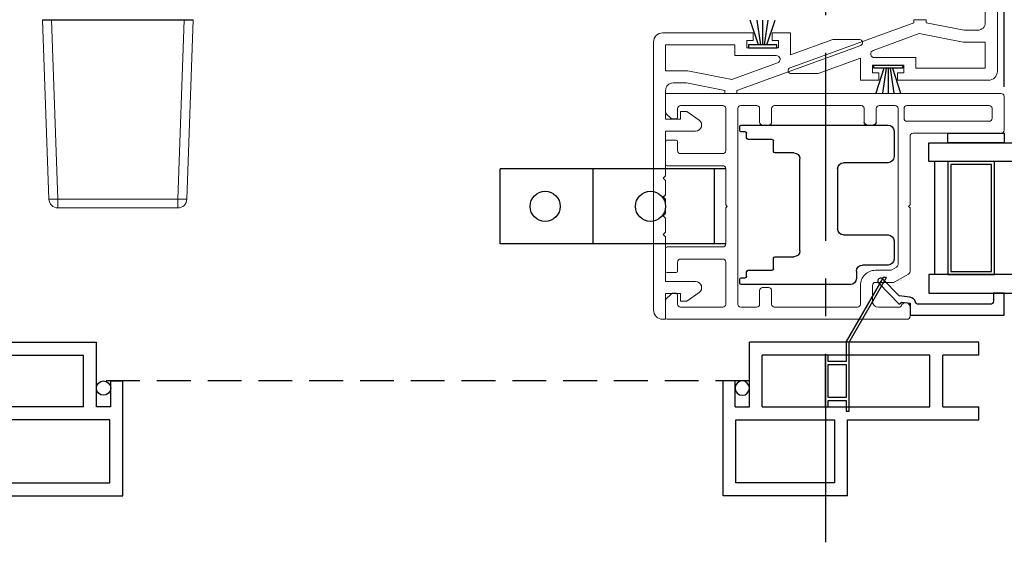
# Model space of a CAD drawing. Extents: x 110.4 to 165.3, y 5.6 to 58.8.
# Drawn here: x 145.3 to 151.8, y 6.5 to 10.1 of the extents above; entities that cross this region are included whole.
import ezdxf

# ---------------------------------------------------------------- set-up
doc = ezdxf.new("R2010")
doc.units = 0
doc.header["$LTSCALE"] = 0.3
doc.header["$MEASUREMENT"] = 0
doc.linetypes.add('CENTER', pattern=[2, 1.25, -0.25, 0.25, -0.25])
doc.linetypes.add('HIDDEN', pattern=[0.375, 0.25, -0.125])
doc.layers.add('CENTER', color=6, linetype='CENTER')
doc.layers.add('SECTION', color=7, linetype='Continuous')
doc.styles.add('ARCHITECTURAL', font='simplex.shx')
doc.dimstyles.new('DIM-MMSTACKED', dxfattribs={"dimscale": 0, "dimtxt": 0.175, "dimasz": 0.175, "dimexe": 0.063, "dimexo": 0.063, "dimgap": 0.07, "dimtad": 0, "dimtih": 1, "dimtoh": 1, "dimdec": 4, "dimzin": 4, "dimdsep": 46, "dimlunit": 4, "dimtxsty": 'ARCHITECTURAL', "dimcen": 0.02, "dimclrt": 7, "dimadec": 0, "dimazin": 0, "dimtfac": 0.75, "dimtdec": 4, "dimtmove": 2, "dimatfit": 3, "dimfxl": 1, "dimfrac": 1, "dimtolj": 1, "dimtzin": 4, "dimarcsym": 0})

# ---------------------------------------------------------------- blocks, each defined once
blk = doc.blocks.new('Screen vertical')
for p, q in [((12.3146, 40.924), (13.8396, 40.924)), ((12.3146, 40.839), (12.3146, 40.924)), ((13.8396, 40.494), (13.8396, 40.924)), ((12.3146, 40.839), (12.5546, 40.839)), ((12.5546, 40.494), (12.5546, 40.839)), ((12.6396, 40.839), (13.7546, 40.839)), ((12.6396, 40.494), (12.6396, 40.839)), ((13.7546, 40.494), (13.7546, 40.839)), ((13.9346, 40.494), (13.9346, 40.6665)), ((13.9346, 40.6665), (14.0146, 40.6665)), ((14.0146, 39.904), (14.0146, 40.6665)), ((12.5546, 40.494), (12.3146, 40.494)), ((12.3146, 40.409), (12.3146, 40.494)), ((13.7546, 40.494), (12.6396, 40.494)), ((13.9346, 40.494), (13.8396, 40.494)), ((13.1876, 40.409), (12.3146, 40.409)), ((13.1876, 39.904), (13.1876, 40.409)), ((13.9296, 40.409), (13.2726, 40.409)), ((13.2726, 39.989), (13.2726, 40.409)), ((13.9296, 39.989), (13.9296, 40.409)), ((13.2726, 39.989), (13.9296, 39.989)), ((13.1876, 39.904), (14.0146, 39.904))]:
    blk.add_line(p, q)
blk.add_circle((13.8871, 40.619), 0.0475)
blk = doc.blocks.new('New interlock')
at = {"linetype": 'Continuous', "lineweight": 15}
for p, q in [((49.8819, 24.7791), (49.8819, 25.3821)), ((49.9619, 24.9011), (49.9619, 25.3621)), ((49.9619, 25.3621), (50.1339, 25.3621)), ((50.1339, 25.3621), (50.1339, 25.2143)), ((50.4539, 25.3621), (50.2639, 25.3621)), ((50.4539, 25.2621), (50.4539, 25.3621)), ((50.5339, 25.3621), (50.5339, 25.1621)), ((50.8314, 25.3621), (50.5339, 25.3621)), ((50.9564, 25.3621), (50.8614, 25.3621)), ((51.0814, 25.3621), (50.9864, 25.3621)), ((51.2064, 25.3621), (51.1114, 25.3621)), ((51.5339, 25.3621), (51.2364, 25.3621)), ((51.5339, 25.1621), (51.5339, 25.3621)), ((51.6139, 25.3621), (51.6139, 25.2621)), ((51.7839, 25.3621), (51.6139, 25.3621)), ((51.7839, 25.3821), (51.7839, 25.3621)), ((50.2139, 25.3121), (50.2139, 25.2221)), ((50.4039, 25.2621), (50.4539, 25.2621)), ((50.4039, 25.2209), (50.4039, 25.2621)), ((51.6139, 25.2621), (51.6639, 25.2621)), ((51.6639, 25.2621), (51.6639, 25.2209)), ((50.1339, 25.2143), (50.1913, 24.9226)), ((50.2139, 25.2221), (50.2639, 24.9681)), ((50.4612, 25.1391), (50.4039, 25.2209)), ((51.6639, 25.2209), (51.6067, 25.1391)), ((50.2639, 24.9681), (50.2839, 24.9681)), ((50.2839, 24.9681), (50.2839, 24.8881)), ((50.0319, 24.9011), (49.9619, 24.9011)), ((50.2639, 24.8881), (49.9648, 24.0653)), ((50.0319, 24.626), (50.0319, 24.9011)), ((50.1913, 24.9226), (50.0804, 24.6175)), ((50.2839, 24.8881), (50.2639, 24.8881)), ((49.9319, 24.8211), (49.9319, 24.7791)), ((49.9819, 24.8211), (49.9319, 24.8211)), ((49.9819, 24.6121), (49.9819, 24.8211)), ((49.9319, 24.7791), (49.8819, 24.7791)), ((49.8819, 24.6541), (49.9319, 24.6541)), ((49.8819, 24.5321), (49.8819, 24.6541)), ((49.9319, 24.6541), (49.9319, 24.6121)), ((49.9319, 24.6121), (49.9819, 24.6121)), ((50.0281, 24.5321), (49.8819, 24.5321)), ((49.9259, 24.2511), (50.0281, 24.5321)), ((49.9259, 24.0721), (49.9259, 24.2511))]:
    blk.add_line(p, q, dxfattribs=at)
at = {"ltscale": 3.333333}
for p, q in [((50.8464, 25.3771), (50.8314, 25.3621)), ((50.8464, 25.3771), (50.8614, 25.3621)), ((50.9714, 25.3771), (50.9564, 25.3621)), ((50.9714, 25.3771), (50.9864, 25.3621)), ((51.0964, 25.3771), (51.0814, 25.3621)), ((51.0964, 25.3771), (51.1114, 25.3621)), ((51.2214, 25.3771), (51.2064, 25.3621)), ((51.2214, 25.3771), (51.2364, 25.3621))]:
    blk.add_line(p, q, dxfattribs=at)
at = {"linetype": 'Continuous', "lineweight": 15}
blk.add_lwpolyline([(49.9419, 25.4421), (51.7239, 25.4421)], dxfattribs=at)
for centre, radius, start, end in [((49.9419, 25.3821), 0.06, 90, 180), ((51.7239, 25.3821), 0.06, 0, 90), ((50.2639, 25.3121), 0.05, 90, 180), ((50.4939, 25.1621), 0.04, 215, 0), ((51.5739, 25.1621), 0.04, 180, 325), ((50.0569, 24.626), 0.025, 180, 340.02011), ((49.946, 24.0721), 0.02, 180, 340.02011)]:
    blk.add_arc(centre, radius, start, end, dxfattribs=at)
blk = doc.blocks.new('Weatherstrip')
at = {"linetype": 'Continuous'}
for p, q in [((100.6366, 8.1076), (100.6366, 8.2976)), ((100.6366, 8.2976), (100.6566, 8.2976)), ((100.6566, 8.2976), (100.6566, 8.1076)), ((100.6566, 8.2305), (100.8216, 8.2853)), ((100.6566, 8.2157), (100.8216, 8.2392)), ((100.6566, 8.2026), (100.8216, 8.2026)), ((100.6566, 8.1895), (100.8216, 8.1659)), ((100.6566, 8.1747), (100.8216, 8.1198)), ((100.6566, 8.1076), (100.6366, 8.1076))]:
    blk.add_line(p, q, dxfattribs=at)
blk.add_line((100.6566, 8.1076), (100.6566, 8.1076))
blk = doc.blocks.new('Sash')
at = {"color": 7, "linetype": 'Continuous', "lineweight": 15}
for p, q in [((57.6151, 39.2713), (57.3901, 39.2713)), ((57.3701, 39.2513), (57.3701, 38.6663)), ((57.6351, 39.2513), (57.6351, 37.0213)), ((57.4501, 38.6263), (57.4501, 39.1713)), ((57.4701, 39.1913), (57.5351, 39.1913)), ((57.5551, 39.1713), (57.5551, 38.6263)), ((56.1351, 38.6263), (56.1351, 37.0313)), ((56.2151, 38.6463), (56.1551, 38.6463)), ((56.4349, 38.6363), (56.3828, 38.5459)), ((56.8751, 38.6463), (56.4523, 38.6463)), ((56.8851, 38.6363), (56.8751, 38.6463)), ((56.8951, 38.6463), (56.8851, 38.6363)), ((57.3501, 38.6463), (56.8951, 38.6463)), ((56.2151, 38.4363), (56.2151, 38.5776)), ((56.4628, 38.5245), (56.4811, 38.5563)), ((56.4985, 38.5663), (57.5351, 38.5663)), ((57.5351, 38.6063), (57.4701, 38.6063)), ((57.5551, 38.5463), (57.5551, 38.4413)), ((56.3801, 38.5359), (56.3801, 38.4163)), ((56.4601, 38.4163), (56.4601, 38.5145)), ((57.4451, 38.4213), (57.5351, 38.4213)), ((56.3601, 38.3963), (56.2551, 38.3963)), ((56.2151, 37.7463), (56.2151, 38.2963)), ((56.2351, 38.3163), (56.3601, 38.3163)), ((57.4451, 38.3413), (57.5351, 38.3413)), ((57.5551, 38.3213), (57.5551, 37.7463)), ((56.3251, 37.7263), (56.2351, 37.7263)), ((56.3451, 37.7063), (56.3451, 37.6663)), ((57.4251, 37.7063), (57.4251, 37.6663)), ((57.4451, 37.7263), (57.5351, 37.7263)), ((56.2151, 37.5213), (56.2151, 37.6263)), ((56.3251, 37.6463), (56.2351, 37.6463)), ((57.4451, 37.6463), (57.5351, 37.6463)), ((57.5551, 37.6263), (57.5551, 37.5213)), ((57.5351, 37.5013), (56.2351, 37.5013)), ((56.8751, 37.4213), (56.8851, 37.4313)), ((56.8851, 37.4313), (56.8951, 37.4213)), ((56.2151, 37.1213), (56.2151, 37.4013)), ((56.2351, 37.4213), (56.5151, 37.4213)), ((56.5351, 37.4013), (56.5351, 37.1213)), ((56.6151, 37.0313), (56.6151, 37.4013)), ((56.6351, 37.4213), (56.8751, 37.4213)), ((56.8951, 37.4213), (57.1351, 37.4213)), ((57.1551, 37.4013), (57.1551, 37.0313)), ((57.2351, 37.1213), (57.2351, 37.4013)), ((57.2551, 37.4213), (57.5351, 37.4213)), ((57.5551, 37.4013), (57.5551, 37.1213)), ((56.2951, 37.1013), (56.2351, 37.1013)), ((56.268, 37.0242), (56.3022, 37.0584)), ((56.4451, 37.0913), (56.4451, 37.0313)), ((56.5151, 37.1013), (56.4551, 37.1013)), ((57.3151, 37.1013), (57.2551, 37.1013)), ((57.3251, 37.0313), (57.3251, 37.0913)), ((57.468, 37.0584), (57.5022, 37.0242)), ((57.5351, 37.1013), (57.4751, 37.1013)), ((56.1451, 37.0213), (56.261, 37.0213)), ((56.4551, 37.0213), (56.6051, 37.0213)), ((57.1651, 37.0213), (57.3151, 37.0213)), ((57.5092, 37.0213), (57.6351, 37.0213))]:
    blk.add_line(p, q, dxfattribs=at)
for p, q in [((57.4251, 38.3613), (57.4251, 38.4013)), ((56.3051, 37.0913), (56.3051, 37.0654)), ((57.4651, 37.0913), (57.4651, 37.0654))]:
    blk.add_line(p, q)
for centre, radius, start, end in [((57.3901, 39.2513), 0.02, 90, 180), ((57.6151, 39.2513), 0.02, 0, 90), ((57.4701, 39.1713), 0.02, 90, 180), ((57.5351, 39.1713), 0.02, 0, 90), ((56.1551, 38.6263), 0.02, 90, 180), ((56.2151, 38.6163), 0.03, 284.47751, 90), ((56.4523, 38.6263), 0.02, 90, 150), ((57.3501, 38.6663), 0.02, 270, 0), ((57.4701, 38.6263), 0.02, 180, 270), ((57.5351, 38.6263), 0.02, 270, 0), ((56.2251, 38.5776), 0.01, 104.47751, 180), ((56.4001, 38.5359), 0.02, 150, 180), ((56.4985, 38.5463), 0.02, 90, 150), ((57.5351, 38.5463), 0.02, 0, 90), ((56.4801, 38.5145), 0.02, 150, 180), ((56.2551, 38.4363), 0.04, 180, 270), ((56.3601, 38.4163), 0.02, 270, 0), ((56.3601, 38.4163), 0.1, 270, 0), ((57.5351, 38.4413), 0.02, 270, 0), ((56.2351, 38.2963), 0.02, 90, 180), ((57.5351, 38.3213), 0.02, 0, 90), ((56.2351, 37.7463), 0.02, 180, 270), ((56.3251, 37.7063), 0.02, 0, 90), ((57.4451, 37.7063), 0.02, 90, 180), ((57.5351, 37.7463), 0.02, 270, 0), ((56.2351, 37.6263), 0.02, 90, 180), ((56.3251, 37.6663), 0.02, 270, 0), ((57.4451, 37.6663), 0.02, 180, 270), ((57.5351, 37.6263), 0.02, 0, 90), ((56.2351, 37.5213), 0.02, 180, 270), ((57.5351, 37.5213), 0.02, 270, 0), ((56.2351, 37.4013), 0.02, 90, 180), ((56.5151, 37.4013), 0.02, 0, 90), ((56.6351, 37.4013), 0.02, 90, 180), ((57.1351, 37.4013), 0.02, 0, 90), ((57.2551, 37.4013), 0.02, 90, 180), ((57.5351, 37.4013), 0.02, 0, 90), ((56.2351, 37.1213), 0.02, 180, 270), ((56.5151, 37.1213), 0.02, 270, 0), ((57.2551, 37.1213), 0.02, 180, 270), ((57.5351, 37.1213), 0.02, 270, 0), ((56.2951, 37.0913), 0.01, 0, 90), ((56.2951, 37.0654), 0.01, 315, 0), ((56.4551, 37.0913), 0.01, 90, 180), ((57.3151, 37.0913), 0.01, 0, 90), ((57.4751, 37.0913), 0.01, 90, 180), ((57.4751, 37.0654), 0.01, 180, 225), ((56.1451, 37.0313), 0.01, 180, 270), ((56.261, 37.0313), 0.01, 270, 315), ((56.4551, 37.0313), 0.01, 180, 270), ((56.6051, 37.0313), 0.01, 270, 0), ((57.1651, 37.0313), 0.01, 180, 270), ((57.3151, 37.0313), 0.01, 270, 0), ((57.5092, 37.0313), 0.01, 225, 270)]:
    blk.add_arc(centre, radius, start, end, dxfattribs=at)
for centre, start, end in [((57.4451, 38.4013), 90, 180), ((57.4451, 38.3613), 180, 270)]:
    blk.add_arc(centre, 0.02, start, end)
blk = doc.blocks.new('EX7206')
for p, q in [((73.531, 25.7839), (73.531, 25.6139)), ((74.546, 25.8239), (73.571, 25.8239)), ((74.556, 25.7889), (74.556, 25.8139)), ((74.331, 25.6489), (74.331, 25.7189)), ((74.341, 25.7289), (74.501, 25.7289)), ((74.511, 25.7389), (74.511, 25.7689)), ((74.521, 25.7789), (74.546, 25.7789)), ((74.156, 24.9889), (74.156, 25.5989)), ((74.196, 25.6389), (74.321, 25.6389)), ((73.571, 25.5739), (73.866, 25.5739)), ((73.906, 25.5339), (73.906, 25.1339)), ((73.866, 25.0939), (73.571, 25.0939)), ((73.531, 25.0539), (73.531, 24.9339)), ((74.321, 24.9489), (74.196, 24.9489)), ((74.331, 24.8689), (74.331, 24.9389)), ((73.571, 24.8939), (73.741, 24.8939)), ((73.781, 24.8539), (73.781, 24.8039)), ((74.501, 24.8589), (74.341, 24.8589)), ((74.511, 24.8189), (74.511, 24.8489)), ((74.546, 24.8089), (74.521, 24.8089)), ((73.821, 24.7639), (74.546, 24.7639)), ((74.556, 24.7739), (74.556, 24.7989))]:
    blk.add_line(p, q)
for centre, radius, start, end in [((73.571, 25.7839), 0.04, 90, 180), ((74.546, 25.8139), 0.01, 0, 90), ((74.546, 25.7889), 0.01, 270, 0), ((74.341, 25.7189), 0.01, 90, 180), ((74.501, 25.7389), 0.01, 270, 0), ((74.521, 25.7689), 0.01, 90, 180), ((73.571, 25.6139), 0.04, 180, 270), ((74.196, 25.5989), 0.04, 90, 180), ((74.321, 25.6489), 0.01, 270, 0), ((73.866, 25.5339), 0.04, 0, 90), ((73.866, 25.1339), 0.04, 270, 0), ((73.571, 25.0539), 0.04, 90, 180), ((73.571, 24.9339), 0.04, 180, 270), ((74.196, 24.9889), 0.04, 180, 270), ((74.321, 24.9389), 0.01, 0, 90), ((73.741, 24.8539), 0.04, 0, 90), ((74.341, 24.8689), 0.01, 180, 270), ((73.821, 24.8039), 0.04, 180, 270), ((74.501, 24.8489), 0.01, 0, 90), ((74.521, 24.8189), 0.01, 180, 270), ((74.546, 24.7989), 0.01, 0, 90), ((74.546, 24.7739), 0.01, 270, 0)]:
    blk.add_arc(centre, radius, start, end)
blk = doc.blocks.new('*D38')
at = {"color": 0, "lineweight": -2, "ltscale": 3.333333, "transparency": 16777216}
for p, q in [((149.4371, 11.5965), (149.4371, 14.4621)), ((151.8121, 9.6067), (151.8121, 14.4621)), ((149.6121, 14.3991), (150.2261, 14.3991)), ((151.6371, 14.3991), (151.0232, 14.3991))]:
    blk.add_line(p, q, dxfattribs=at)
at = {"color": 0, "ltscale": 3.333333, "transparency": 16777216}
for points in [[(149.6121, 14.4283), (149.6121, 14.3699), (149.4371, 14.3991)], [(151.6371, 14.4283), (151.6371, 14.3699), (151.8121, 14.3991)]]:
    blk.add_solid(points, dxfattribs=at)
at = {"layer": 'Defpoints', "color": 0, "ltscale": 3.333333, "transparency": 16777216}
for p in [(151.8121, 14.3991), (149.4371, 11.5335), (151.8121, 9.5437)]:
    blk.add_point(p, dxfattribs=at)
at = {"color": 7, "ltscale": 3.333333, "transparency": 16777216, "insert": (150.6246, 14.3991), "char_height": 0.2, "attachment_point": 5, "style": 'ARCHITECTURAL'}
blk.add_mtext('\\A1;2{\\H1x;\\S3#8;}"', dxfattribs=at)

msp = doc.modelspace()

# ---------------------------------------------------------------- linework, layer by layer
at = {"color": 7, "linetype": 'Continuous', "lineweight": 15}
for p, q in [((145.4225, 10.0535), (145.4641, 8.8614)), ((145.5241, 8.8614), (145.4824, 10.0535)), ((146.3625, 10.0535), (146.3209, 8.8614)), ((146.3808, 8.8614), (146.4225, 10.0535)), ((146.3209, 8.8614), (145.5241, 8.8614)), ((145.5241, 8.8614), (145.5241, 8.8035)), ((146.3209, 8.8614), (146.3209, 8.8035)), ((145.5241, 8.8035), (146.3209, 8.8035))]:
    msp.add_line(p, q, dxfattribs=at)
msp.add_line((145.4225, 10.0535), (146.4225, 10.0535))
at = {"linetype": 'Continuous'}
msp.add_line((151.3521, 8.3612), (151.3521, 9.1112), dxfattribs=at)
at = {"linetype": 'HIDDEN', "ltscale": 3}
msp.add_line((150.1192, 7.6538), (145.7796, 7.6538), dxfattribs=at)
for points in [[(151.4371, 9.2987), (151.8121, 9.2987), (151.8121, 9.2362), (151.4371, 9.2362)], [(154.7975, 9.1112), (151.3121, 9.1112), (151.3121, 9.2362), (154.7975, 9.2362)]]:
    msp.add_lwpolyline(points, close=True)
at = {"linetype": 'Continuous'}
for points in [[(151.7491, 8.3612), (151.7491, 9.1112), (151.4371, 9.1112), (151.4371, 8.3612)], [(151.4571, 9.0912), (151.4571, 8.3812), (151.7291, 8.3812), (151.7291, 9.0912)], [(151.0077, 8.341), (150.7626, 7.9164), (150.7626, 7.7835), (150.6426, 7.7835), (150.6426, 7.826), (150.6226, 7.826), (150.6226, 7.481), (150.6426, 7.481), (150.6426, 7.5235), (150.7626, 7.5235), (150.7626, 7.4535), (150.7826, 7.4535), (150.7826, 7.911), (151.0308, 8.341)], [(150.7626, 7.7635), (150.7626, 7.5435), (150.6426, 7.5435), (150.6426, 7.7635)]]:
    msp.add_lwpolyline(points, close=True, dxfattribs=at)
msp.add_lwpolyline([(151.7411, 8.1828, -0.414214), (151.7211, 8.1628), (151.2434, 8.1628, -0.331961), (151.2242, 8.1771, 0.299655), (151.1847, 8.2104), (151.1154, 8.2189), (151.0065, 8.331, 1), (150.9785, 8.3038), (151.1147, 8.1636), (151.1325, 8.1775), (151.1871, 8.1708), (151.1871, 8.0918), (151.8121, 8.0918), (151.8121, 8.2378), (151.7411, 8.2378)], format="xyb", close=True, dxfattribs=at)
msp.add_lwpolyline([(151.3121, 8.2362), (154.7975, 8.2362), (154.7975, 8.3612), (151.3121, 8.3612), (151.3121, 8.2362)])
at = {"color": 7, "linetype": 'Continuous', "lineweight": 15}
for centre, radius, start, end in [((145.4941, 9.2916), 0.4312, 266.01272, 273.98728), ((145.5241, 8.8635), 0.06, 182, 270), ((146.3509, 9.2916), 0.4312, 266.01272, 273.98728), ((146.3209, 8.8635), 0.06, 270, 358)]:
    msp.add_arc(centre, radius, start, end, dxfattribs=at)
at = {"layer": 'CENTER', "ltscale": 3.333333}
msp.add_line((150.6246, 11.8335), (150.6246, 6.5221), dxfattribs=at)
at = {"layer": 'SECTION'}
for p, q in [((149.9621, 9.0637), (148.4621, 9.0637)), ((148.4621, 8.5637), (148.4621, 9.0637)), ((149.0805, 8.5637), (149.0805, 9.0637)), ((149.8881, 8.5637), (149.8881, 9.0637)), ((149.9621, 8.5637), (148.4621, 8.5637))]:
    msp.add_line(p, q, dxfattribs=at)
for centre in [(148.7621, 8.8137), (149.4621, 8.8137)]:
    msp.add_circle(centre, 0.1, dxfattribs=at)

# ---------------------------------------------------------------- block references
at = {"xscale": -1}
for name, p, rotation in [('New interlock', (126.3251, -40.2304), 270), ('Weatherstrip', (142.0051, -90.7709), 270), ('New interlock', (174.9242, 59.8476), 89.99999999999977), ('Sash', (112.5409, -48.0714), 270)]:
    msp.add_blockref(name, p, dxfattribs=dict(at, rotation=rotation))
at = {"rotation": 270}
msp.add_blockref('Weatherstrip', (142.8391, 110.3882), dxfattribs=at)
at = {"ltscale": 3.333333, "xscale": -1}
msp.add_blockref('EX7206', (224.6116, -16.4702), dxfattribs=at)
msp.add_blockref('Screen vertical', (131.94, -33.013))
at = {"xscale": -1}
msp.add_blockref('Screen vertical', (163.9589, -33.013), dxfattribs=at)

# ---------------------------------------------------------------- dimensions: what is measured, and where the dimension line sits
at = {"ltscale": 3.333333}
dim = msp.add_linear_dim(base=(151.8121, 14.3991), p1=(149.4371, 11.5335), p2=(151.8121, 9.5437), dimstyle='DIM-MMSTACKED', override={"dimscale": 1, "dimtxt": 0.2, "dimdec": 3, "dimpost": '\\X', "dimtfac": 1, "dimtzin": 0}, dxfattribs=at)
dim.commit()
dim.dimension.update_dxf_attribs({"geometry": '*D38', "text_midpoint": (150.6246, 14.3991)})

doc.saveas('drawing.dxf')
